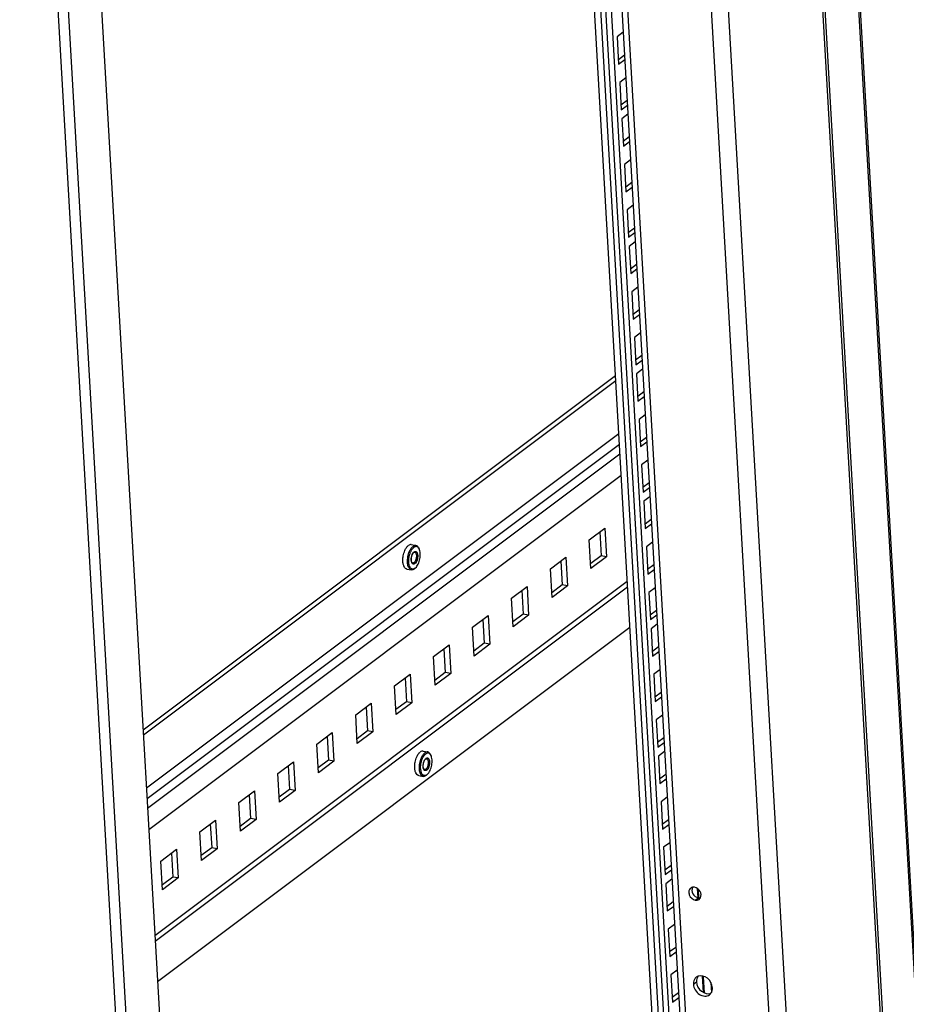
# Model space of a CAD drawing. Units: millimetres. Extents: x 0 to 420, y 0 to 297.
# Drawn here: x 341 to 351, y 208 to 219 of the extents above; entities that cross this region are included whole.
import ezdxf

# ---------------------------------------------------------------- set-up
doc = ezdxf.new("R2010")
doc.units = ezdxf.units.MM
doc.header["$LTSCALE"] = 23.1
doc.layers.get('0').update_dxf_attribs({"linetype": 'CONTINUOUS'})
for name, color, linetype in [('02___PRT_ALL_AXES', 7, 'CONTINUOUS'), ('ALL_FEATURES', 7, 'CONTINUOUS'), ('AXIS', 7, 'CONTINUOUS')]:
    doc.layers.add(name, color=color, linetype=linetype)

msp = doc.modelspace()

# ---------------------------------------------------------------- linework, layer by layer
at = {"color": 9, "linetype": 'CONTINUOUS'}
for p, q in [((353.035497, 167.765217), (349.310379, 232.659518)), ((352.042672, 167.020083), (348.317553, 231.914385)), ((346.940071, 231.370171), (349.769862, 182.073115)), ((350.883176, 167.947757), (347.248561, 231.265423)), ((351.809432, 167.778812), (348.174817, 231.096478)), ((349.884071, 229.501892), (351.442186, 202.358383)), ((341.356728, 226.734317), (345.077502, 161.915695)), ((341.246107, 226.678725), (344.962537, 161.93578)), ((347.829991, 214.704478), (342.63874, 210.808352)), ((347.83668, 214.587966), (342.645428, 210.69184)), ((347.842816, 214.481072), (342.651564, 210.584946)), ((347.856192, 214.248047), (342.66494, 210.351921)), ((347.923164, 213.081337), (342.731913, 209.185211))]:
    msp.add_line(p, q, dxfattribs=at)
at = {"color": 3, "linetype": 'CONTINUOUS'}
for p, q in [((349.328602, 232.688133), (353.008433, 168.583238)), ((349.700629, 182.116599), (346.872627, 231.382472)), ((347.179327, 231.308907), (350.813942, 167.99124)), ((351.461257, 202.372696), (349.903142, 229.516205)), ((341.709352, 226.998968), (345.430126, 162.180345)), ((347.825378, 218.822955), (347.893137, 218.873809)), ((347.854113, 218.322373), (347.921872, 218.373228)), ((347.8771, 217.921908), (347.94486, 217.972762)), ((347.905835, 217.421326), (347.973595, 217.472181)), ((347.93457, 216.920744), (348.00233, 216.971599)), ((347.957558, 216.520279), (348.025317, 216.571134)), ((347.986293, 216.019697), (348.054052, 216.070552)), ((348.015028, 215.519116), (348.082787, 215.56997)), ((347.796505, 215.287833), (342.605254, 211.391707)), ((348.038015, 215.11865), (348.105775, 215.169505)), ((348.06675, 214.618069), (348.13451, 214.668923)), ((348.095485, 214.117487), (348.163245, 214.168342)), ((348.118473, 213.717022), (348.186232, 213.767876)), ((347.505992, 213.541185), (347.677169, 213.669656)), ((347.677169, 213.669656), (347.695269, 213.354329)), ((347.524092, 213.225858), (347.505992, 213.541185)), ((347.07805, 213.220007), (347.249226, 213.348478)), ((347.249226, 213.348478), (347.267327, 213.033151)), ((347.695269, 213.354329), (347.524092, 213.225858)), ((347.09615, 212.90468), (347.07805, 213.220007)), ((348.147208, 213.21644), (348.214967, 213.267295)), ((342.735267, 209.126771), (347.926519, 213.022897)), ((346.650107, 212.898829), (346.821284, 213.0273)), ((346.821284, 213.0273), (346.839385, 212.711973)), ((347.267327, 213.033151), (347.09615, 212.90468)), ((346.668208, 212.583502), (346.650107, 212.898829)), ((348.175943, 212.715858), (348.243702, 212.766713)), ((346.222165, 212.57765), (346.393342, 212.706122)), ((346.393342, 212.706122), (346.411443, 212.390795)), ((346.839385, 212.711973), (346.668208, 212.583502)), ((347.952171, 212.57602), (342.760919, 208.679895)), ((346.240266, 212.262323), (346.222165, 212.57765)), ((345.794223, 212.256472), (345.9654, 212.384943)), ((345.9654, 212.384943), (345.9835, 212.069616)), ((346.411443, 212.390795), (346.240266, 212.262323)), ((348.19893, 212.315393), (348.26669, 212.366248)), ((345.812324, 211.941145), (345.794223, 212.256472)), ((345.366281, 211.935294), (345.537458, 212.063765)), ((345.537458, 212.063765), (345.555558, 211.748438)), ((345.9835, 212.069616), (345.812324, 211.941145)), ((345.384381, 211.619967), (345.366281, 211.935294)), ((348.227665, 211.814812), (348.295425, 211.865666)), ((344.938338, 211.614116), (345.109515, 211.742587)), ((345.109515, 211.742587), (345.127616, 211.42726)), ((345.555558, 211.748438), (345.384381, 211.619967)), ((344.956439, 211.298789), (344.938338, 211.614116)), ((344.510396, 211.292938), (344.681573, 211.421409)), ((344.681573, 211.421409), (344.699674, 211.106082)), ((345.127616, 211.42726), (344.956439, 211.298789)), ((348.2564, 211.31423), (348.324159, 211.365085)), ((344.528497, 210.977611), (344.510396, 211.292938)), ((344.082454, 210.97176), (344.253631, 211.100231)), ((344.253631, 211.100231), (344.271732, 210.784904)), ((344.699674, 211.106082), (344.528497, 210.977611)), ((344.100555, 210.656432), (344.082454, 210.97176)), ((348.279388, 210.913765), (348.347147, 210.964619)), ((343.654512, 210.650581), (343.825689, 210.779053)), ((343.825689, 210.779053), (343.843789, 210.463726)), ((344.271732, 210.784904), (344.100555, 210.656432)), ((343.672612, 210.335254), (343.654512, 210.650581)), ((343.22657, 210.329403), (343.397746, 210.457874)), ((343.397746, 210.457874), (343.415847, 210.142547)), ((343.843789, 210.463726), (343.672612, 210.335254)), ((348.308123, 210.413183), (348.375882, 210.464038)), ((343.24467, 210.014076), (343.22657, 210.329403)), ((343.415847, 210.142547), (343.24467, 210.014076)), ((342.798627, 210.008225), (342.969804, 210.136696)), ((342.969804, 210.136696), (342.987905, 209.821369)), ((342.816728, 209.692898), (342.798627, 210.008225)), ((348.336857, 209.912601), (348.404617, 209.963456)), ((342.987905, 209.821369), (342.816728, 209.692898)), ((348.359845, 209.512136), (348.427605, 209.562991)), ((348.38858, 209.011554), (348.45634, 209.062409)), ((348.842422, 208.671761), (348.84865, 208.563263)), ((348.417315, 208.510973), (348.485074, 208.561827))]:
    msp.add_line(p, q, dxfattribs=at)
at = {"color": 7, "linetype": 'CONTINUOUS'}
for p, q in [((347.87901, 219.119923), (347.81125, 219.069068)), ((347.81125, 219.069068), (347.828446, 218.769508)), ((347.828446, 218.769508), (347.896205, 218.820362)), ((347.907744, 218.619341), (347.839985, 218.568487)), ((347.839985, 218.568487), (347.857181, 218.268926)), ((347.857181, 218.268926), (347.92494, 218.319781)), ((347.930732, 218.218876), (347.862973, 218.168021)), ((347.862973, 218.168021), (347.880168, 217.868461)), ((347.880168, 217.868461), (347.947928, 217.919315)), ((347.959467, 217.718294), (347.891708, 217.66744)), ((347.891708, 217.66744), (347.908903, 217.367879)), ((347.908903, 217.367879), (347.976663, 217.418734)), ((347.988202, 217.217713), (347.920442, 217.166858)), ((347.920442, 217.166858), (347.937638, 216.867297)), ((347.937638, 216.867297), (348.005398, 216.918152)), ((348.01119, 216.817248), (347.94343, 216.766393)), ((347.94343, 216.766393), (347.960626, 216.466832)), ((347.960626, 216.466832), (348.028385, 216.517687)), ((348.039925, 216.316666), (347.972165, 216.265811)), ((347.972165, 216.265811), (347.989361, 215.96625)), ((347.989361, 215.96625), (348.05712, 216.017105)), ((348.068659, 215.816084), (348.0009, 215.76523)), ((348.0009, 215.76523), (348.018096, 215.465669)), ((348.018096, 215.465669), (348.085855, 215.516524)), ((347.793437, 215.34128), (342.602186, 211.445154)), ((348.091647, 215.415619), (348.023888, 215.364764)), ((348.023888, 215.364764), (348.041083, 215.065204)), ((348.041083, 215.065204), (348.108843, 215.116058)), ((348.120382, 214.915037), (348.052623, 214.864183)), ((348.052623, 214.864183), (348.069818, 214.564622)), ((348.069818, 214.564622), (348.137578, 214.615477)), ((348.149117, 214.414456), (348.081357, 214.363601)), ((348.081357, 214.363601), (348.098553, 214.06404)), ((348.098553, 214.06404), (348.166313, 214.114895)), ((348.172105, 214.01399), (348.104345, 213.963136)), ((348.104345, 213.963136), (348.121541, 213.663575)), ((348.121541, 213.663575), (348.1893, 213.71443)), ((347.620478, 213.627109), (347.635511, 213.365229)), ((348.20084, 213.513409), (348.13308, 213.462554)), ((345.573667, 213.399488), (345.577659, 213.403688)), ((348.13308, 213.462554), (348.150276, 213.162993)), ((345.556268, 213.28641), (345.553966, 213.291887)), ((347.192536, 213.305931), (347.207569, 213.044051)), ((347.635511, 213.365229), (347.521024, 213.279305)), ((347.695269, 213.354329), (347.635511, 213.365229)), ((348.150276, 213.162993), (348.218035, 213.213848)), ((346.764594, 212.984753), (346.779626, 212.722872)), ((347.207569, 213.044051), (347.093082, 212.958127)), ((347.267327, 213.033151), (347.207569, 213.044051)), ((348.229574, 213.012827), (348.161815, 212.961972)), ((348.161815, 212.961972), (348.179011, 212.662412)), ((346.336652, 212.663574), (346.351684, 212.401694)), ((346.779626, 212.722872), (346.66514, 212.636948)), ((346.839385, 212.711973), (346.779626, 212.722872)), ((348.179011, 212.662412), (348.24677, 212.713266)), ((348.252562, 212.612362), (348.184803, 212.561507)), ((348.184803, 212.561507), (348.201998, 212.261946)), ((345.908709, 212.342396), (345.923742, 212.080516)), ((346.351684, 212.401694), (346.237198, 212.31577)), ((346.411443, 212.390795), (346.351684, 212.401694)), ((348.201998, 212.261946), (348.269758, 212.312801)), ((348.281297, 212.11178), (348.213538, 212.060925)), ((345.480767, 212.021218), (345.4958, 211.759338)), ((345.923742, 212.080516), (345.809256, 211.994592)), ((345.9835, 212.069616), (345.923742, 212.080516)), ((348.213538, 212.060925), (348.230733, 211.761365)), ((348.230733, 211.761365), (348.298493, 211.812219)), ((345.052825, 211.70004), (345.067858, 211.43816)), ((345.4958, 211.759338), (345.381313, 211.673414)), ((345.555558, 211.748438), (345.4958, 211.759338)), ((348.310032, 211.611198), (348.242272, 211.560344)), ((348.242272, 211.560344), (348.259468, 211.260783)), ((344.624883, 211.378862), (344.639915, 211.116982)), ((345.067858, 211.43816), (344.953371, 211.352236)), ((345.127616, 211.42726), (345.067858, 211.43816)), ((348.259468, 211.260783), (348.327228, 211.311638)), ((344.639915, 211.116982), (344.525429, 211.031058)), ((344.699674, 211.106082), (344.639915, 211.116982)), ((345.703991, 211.129134), (345.707984, 211.133333)), ((348.33302, 211.210733), (348.26526, 211.159878)), ((348.26526, 211.159878), (348.282456, 210.860318)), ((344.19694, 211.057684), (344.211973, 210.795803)), ((345.686593, 211.016056), (345.684291, 211.021532)), ((348.282456, 210.860318), (348.350215, 210.911172)), ((344.211973, 210.795803), (344.097487, 210.709879)), ((344.271732, 210.784904), (344.211973, 210.795803)), ((343.768998, 210.736505), (343.784031, 210.474625)), ((348.361755, 210.710151), (348.293995, 210.659297)), ((348.293995, 210.659297), (348.311191, 210.359736)), ((343.784031, 210.474625), (343.669544, 210.388701)), ((343.843789, 210.463726), (343.784031, 210.474625)), ((343.341056, 210.415327), (343.356089, 210.153447)), ((348.311191, 210.359736), (348.37895, 210.410591)), ((343.356089, 210.153447), (343.241602, 210.067523)), ((343.415847, 210.142547), (343.356089, 210.153447)), ((348.390489, 210.20957), (348.32273, 210.158715)), ((348.32273, 210.158715), (348.339925, 209.859154)), ((342.913114, 210.094149), (342.928146, 209.832269)), ((342.928146, 209.832269), (342.81366, 209.746345)), ((342.987905, 209.821369), (342.928146, 209.832269)), ((348.339925, 209.859154), (348.407685, 209.910009)), ((348.413477, 209.809104), (348.345718, 209.75825)), ((348.345718, 209.75825), (348.362913, 209.458689)), ((348.700649, 209.604585), (348.694878, 209.70512)), ((348.362913, 209.458689), (348.430673, 209.509544)), ((348.442212, 209.308523), (348.374453, 209.257668)), ((348.374453, 209.257668), (348.391648, 208.958107)), ((348.391648, 208.958107), (348.459408, 209.008962)), ((348.470947, 208.807941), (348.403187, 208.757086)), ((348.403187, 208.757086), (348.420383, 208.457526)), ((348.760485, 208.562204), (348.750063, 208.743761)), ((348.420383, 208.457526), (348.488142, 208.50838))]:
    msp.add_line(p, q, dxfattribs=at)
at = {"color": 2, "linetype": 'CONTINUOUS'}
for p, q in [((345.576755, 213.401141), (345.581045, 213.404886)), ((345.70708, 211.130786), (345.71137, 211.134531))]:
    msp.add_line(p, q, dxfattribs=at)
at = {"color": 7, "linetype": 'CONTINUOUS'}
for centre, radius, start, end in [((345.605755, 213.373695), 0.041097, 128.4016346, 133.1308578), ((345.602878, 213.377258), 0.036517, 126.8953275, 128.3359102), ((345.566442, 213.306396), 0.036535, 306.8955668, 308.3624589), ((345.73608, 211.103341), 0.041097, 128.4016346, 133.1308578), ((345.733203, 211.106904), 0.036517, 126.8953275, 128.3359102), ((345.696767, 211.036042), 0.036535, 306.8955668, 308.3624588)]:
    msp.add_arc(centre, radius, start, end, dxfattribs=at)
for points, knots in [([(345.553966, 213.291887), (345.551046, 213.300073), (345.548361, 213.319062), (345.55077, 213.3481), (345.5588, 213.376096), (345.568036, 213.392884), (345.573667, 213.399488)], [0, 0, 0, 0, 0.23080698, 0.500241435, 0.769544295, 1, 1, 1, 1]), ([(345.573692, 213.399464), (345.575683, 213.400811), (345.579786, 213.402904), (345.584458, 213.403198), (345.58653, 213.402821)], [0, 0, 0, 0, 0.532952617, 1, 1, 1, 1]), ([(345.58653, 213.402821), (345.589786, 213.402227), (345.596618, 213.397793), (345.602613, 213.386018), (345.60588, 213.370357), (345.606048, 213.351941), (345.603164, 213.332652), (345.597486, 213.314457), (345.589654, 213.299255), (345.582649, 213.29111), (345.578869, 213.288273)], [0, 0, 0, 0, 0.07716392, 0.175980927, 0.301487446, 0.447597682, 0.603013237, 0.754559001, 0.889814151, 1, 1, 1, 1]), ([(345.580955, 213.406462), (345.584838, 213.409377), (345.591871, 213.412672), (345.601296, 213.410619), (345.607259, 213.406311), (345.61215, 213.399649), (345.617543, 213.38724), (345.620637, 213.367612), (345.619394, 213.341984), (345.613469, 213.316244), (345.60377, 213.29407), (345.59437, 213.281906), (345.589117, 213.277749)], [0, 0, 0, 0, 0.087085636, 0.126067099, 0.167849584, 0.216146086, 0.272640827, 0.40913297, 0.567711576, 0.730866982, 0.879850816, 1, 1, 1, 1]), ([(345.564874, 213.28409), (345.562786, 213.28447), (345.558485, 213.286422), (345.555373, 213.28987), (345.553982, 213.291857)], [0, 0, 0, 0, 0.466708159, 1, 1, 1, 1]), ([(345.588376, 213.277178), (345.585645, 213.275129), (345.579943, 213.271918), (345.570061, 213.271798), (345.561604, 213.277327), (345.557899, 213.283106), (345.556268, 213.28641)], [0, 0, 0, 0, 0.261136522, 0.485123585, 0.718124543, 1, 1, 1, 1]), ([(345.578869, 213.288273), (345.576729, 213.286667), (345.572315, 213.28413), (345.567137, 213.283677), (345.564874, 213.28409)], [0, 0, 0, 0, 0.537683274, 1, 1, 1, 1]), ([(345.684291, 211.021532), (345.681371, 211.029718), (345.678686, 211.048707), (345.681094, 211.077746), (345.689125, 211.105741), (345.698361, 211.12253), (345.703991, 211.129134)], [0, 0, 0, 0, 0.23080698, 0.500241435, 0.769544295, 1, 1, 1, 1]), ([(345.704017, 211.129109), (345.706008, 211.130456), (345.71011, 211.132549), (345.714782, 211.132844), (345.716854, 211.132466)], [0, 0, 0, 0, 0.532952617, 1, 1, 1, 1]), ([(345.716854, 211.132466), (345.72011, 211.131872), (345.726942, 211.127439), (345.732938, 211.115663), (345.736205, 211.100002), (345.736373, 211.081586), (345.733489, 211.062298), (345.727811, 211.044102), (345.719979, 211.028901), (345.712974, 211.020755), (345.709194, 211.017918)], [0, 0, 0, 0, 0.07716392, 0.175980927, 0.301487446, 0.447597682, 0.603013237, 0.754559001, 0.889814151, 1, 1, 1, 1]), ([(345.71128, 211.136108), (345.715163, 211.139022), (345.722196, 211.142317), (345.731621, 211.140264), (345.737584, 211.135956), (345.742475, 211.129295), (345.747868, 211.116886), (345.750961, 211.097258), (345.749719, 211.071629), (345.743794, 211.04589), (345.734095, 211.023716), (345.724695, 211.011552), (345.719442, 211.007395)], [0, 0, 0, 0, 0.087085636, 0.126067099, 0.167849584, 0.216146086, 0.272640827, 0.40913297, 0.567711576, 0.730866982, 0.879850816, 1, 1, 1, 1]), ([(345.695198, 211.013735), (345.693111, 211.014116), (345.68881, 211.016067), (345.685698, 211.019516), (345.684307, 211.021502)], [0, 0, 0, 0, 0.466708159, 1, 1, 1, 1]), ([(345.718701, 211.006824), (345.71597, 211.004774), (345.710268, 211.001563), (345.700386, 211.001444), (345.691929, 211.006972), (345.688224, 211.012751), (345.686593, 211.016056)], [0, 0, 0, 0, 0.261136522, 0.485123585, 0.718124543, 1, 1, 1, 1]), ([(345.709194, 211.017918), (345.707054, 211.016312), (345.70264, 211.013775), (345.697462, 211.013323), (345.695198, 211.013735)], [0, 0, 0, 0, 0.537683274, 1, 1, 1, 1])]:
    msp.add_open_spline(points, degree=3, knots=knots, dxfattribs=at)
at = {"color": 2, "linetype": 'CONTINUOUS'}
for points, knots in [([(345.556346, 213.28906), (345.55569, 213.29099), (345.554869, 213.2934), (345.553888, 213.296297), (345.553474, 213.297497), (345.553155, 213.298475), (345.552883, 213.299159), (345.552734, 213.30003), (345.55254, 213.301195), (345.552296, 213.30265), (345.552003, 213.304397), (345.55171, 213.306144), (345.551419, 213.307891), (345.551172, 213.309344), (345.550983, 213.310515), (345.550762, 213.311656), (345.550716, 213.313287), (345.550618, 213.315875), (345.5505, 213.319116), (345.550393, 213.32236), (345.550292, 213.324619), (345.550275, 213.325929), (345.550408, 213.32731), (345.550523, 213.329012), (345.550737, 213.331748), (345.550937, 213.334481), (345.551157, 213.337216), (345.551313, 213.339947), (345.551962, 213.343383), (345.552699, 213.347506), (345.553457, 213.351625), (345.554056, 213.35507), (345.55487, 213.357685), (345.555624, 213.360325), (345.556397, 213.362955), (345.557159, 213.365594), (345.557649, 213.367229), (345.558009, 213.36857), (345.558486, 213.369792), (345.559374, 213.371875), (345.560615, 213.37488), (345.561864, 213.377877), (345.562865, 213.380269), (345.563482, 213.381784), (345.564079, 213.38276), (345.564657, 213.383778), (345.565386, 213.385036), (345.566259, 213.386552), (345.567132, 213.388066), (345.568005, 213.389581), (345.568733, 213.390842), (345.569314, 213.391853), (345.569752, 213.392607), (345.570268, 213.393181), (345.570928, 213.394009), (345.571763, 213.395022), (345.573759, 213.397472), (345.575424, 213.399509), (345.576755, 213.401141)], [0, 0, 0, 0, 0.0625, 0.078125, 0.09375, 0.1015625, 0.109375, 0.1171875, 0.125, 0.140625, 0.15625, 0.171875, 0.1875, 0.203125, 0.2109375, 0.21875, 0.234375, 0.25, 0.28125, 0.3125, 0.328125, 0.3359375, 0.34375, 0.359375, 0.375, 0.40625, 0.421875, 0.4375, 0.46875, 0.5, 0.53125, 0.5625, 0.578125, 0.59375, 0.625, 0.640625, 0.65625, 0.6640625, 0.671875, 0.6875, 0.71875, 0.75, 0.765625, 0.78125, 0.7890625, 0.796875, 0.8125, 0.828125, 0.84375, 0.859375, 0.875, 0.8828125, 0.890625, 0.8984375, 0.90625, 0.921875, 0.9375, 1, 1, 1, 1]), ([(345.581045, 213.404886), (345.581605, 213.405201), (345.582725, 213.405833), (345.584125, 213.406623), (345.585244, 213.407254), (345.586084, 213.407729), (345.586784, 213.40812), (345.587274, 213.408402), (345.587554, 213.408551), (345.587765, 213.408698), (345.58797, 213.408708), (345.588245, 213.408769), (345.588726, 213.408854), (345.589689, 213.40904), (345.591064, 213.409296), (345.59244, 213.409558), (345.593402, 213.409735), (345.593884, 213.409831), (345.594157, 213.409874), (345.594368, 213.409942), (345.594558, 213.40987), (345.594819, 213.409823), (345.595273, 213.409719), (345.596182, 213.409526), (345.59748, 213.409242), (345.598779, 213.408964), (345.599686, 213.408762), (345.600142, 213.40867), (345.6004, 213.408604), (345.6006, 213.408591), (345.600773, 213.408437), (345.601013, 213.408281), (345.601429, 213.407984), (345.602264, 213.407407), (345.603455, 213.406576), (345.604644, 213.405741), (345.605482, 213.40517), (345.605952, 213.404821), (345.60633, 213.404625), (345.606608, 213.404176), (345.607014, 213.403666), (345.607708, 213.402732), (345.608708, 213.401422), (345.609702, 213.400096), (345.610405, 213.399183), (345.610797, 213.39864), (345.611119, 213.398293), (345.611332, 213.397715), (345.611655, 213.397024), (345.612201, 213.395778), (345.612992, 213.394019), (345.613776, 213.392246), (345.614332, 213.391018), (345.614639, 213.390298), (345.614901, 213.38981), (345.61504, 213.389125), (345.615267, 213.388279), (345.615645, 213.386768), (345.616197, 213.384627), (345.61674, 213.382475), (345.61713, 213.38098), (345.61734, 213.380109), (345.617532, 213.379503), (345.617591, 213.378718), (345.617716, 213.377733), (345.617913, 213.375982), (345.618207, 213.373495), (345.618492, 213.371001), (345.618701, 213.369261), (345.618807, 213.368258), (345.618925, 213.367529), (345.618898, 213.366715), (345.618912, 213.365659), (345.618913, 213.363797), (345.618928, 213.361146), (345.618934, 213.35849), (345.618948, 213.356635), (345.618943, 213.35557), (345.618975, 213.354785), (345.618867, 213.353946), (345.618772, 213.352847), (345.618584, 213.350915), (345.618323, 213.34816), (345.61807, 213.345403), (345.617842, 213.343198), (345.617742, 213.341543), (345.617371, 213.339891), (345.616971, 213.337687), (345.616439, 213.334932), (345.615915, 213.332179), (345.615554, 213.330249), (345.615335, 213.329149), (345.615206, 213.328316), (345.614944, 213.327515), (345.61464, 213.326436), (345.614088, 213.324552), (345.61331, 213.321857), (345.612525, 213.319168), (345.611983, 213.317277), (345.611663, 213.316209), (345.611451, 213.315373), (345.611134, 213.31467), (345.610748, 213.313687), (345.610056, 213.311989), (345.609077, 213.309549), (345.608092, 213.307119), (345.607408, 213.305408), (345.607009, 213.304445), (345.606734, 213.303681), (345.606368, 213.303075), (345.605911, 213.302211), (345.605097, 213.300725), (345.603942, 213.298587), (345.602783, 213.296461), (345.601976, 213.29496), (345.601508, 213.29412), (345.601175, 213.293439), (345.600775, 213.292956), (345.600264, 213.292243), (345.599359, 213.291027), (345.598073, 213.289272), (345.596783, 213.28753), (345.595884, 213.286296), (345.595365, 213.285612), (345.59499, 213.28504), (345.59456, 213.284692), (345.594006, 213.28415), (345.593027, 213.283238), (345.591634, 213.281915), (345.589959, 213.280336), (345.588843, 213.279282), (345.588285, 213.278755)], [0, 0, 0, 0, 0.015625, 0.03125, 0.0390625, 0.046875, 0.0546875, 0.05859375, 0.060546875, 0.0625, 0.064453125, 0.06640625, 0.0703125, 0.078125, 0.09375, 0.109375, 0.1171875, 0.12109375, 0.123046875, 0.125, 0.126953125, 0.12890625, 0.1328125, 0.140625, 0.15625, 0.171875, 0.1796875, 0.18359375, 0.185546875, 0.1875, 0.189453125, 0.19140625, 0.1953125, 0.203125, 0.21875, 0.234375, 0.2421875, 0.24609375, 0.25, 0.25390625, 0.2578125, 0.265625, 0.28125, 0.296875, 0.3046875, 0.30859375, 0.3125, 0.31640625, 0.3203125, 0.328125, 0.34375, 0.359375, 0.3671875, 0.37109375, 0.375, 0.37890625, 0.3828125, 0.390625, 0.40625, 0.421875, 0.4296875, 0.43359375, 0.4375, 0.44140625, 0.4453125, 0.453125, 0.46875, 0.484375, 0.4921875, 0.49609375, 0.5, 0.50390625, 0.5078125, 0.515625, 0.53125, 0.546875, 0.5546875, 0.55859375, 0.5625, 0.56640625, 0.5703125, 0.578125, 0.59375, 0.609375, 0.6171875, 0.625, 0.6328125, 0.640625, 0.65625, 0.671875, 0.6796875, 0.68359375, 0.6875, 0.69140625, 0.6953125, 0.703125, 0.71875, 0.734375, 0.7421875, 0.74609375, 0.75, 0.75390625, 0.7578125, 0.765625, 0.78125, 0.796875, 0.8046875, 0.80859375, 0.8125, 0.81640625, 0.8203125, 0.828125, 0.84375, 0.859375, 0.8671875, 0.87109375, 0.875, 0.87890625, 0.8828125, 0.890625, 0.90625, 0.921875, 0.9296875, 0.93359375, 0.9375, 0.94140625, 0.9453125, 0.953125, 0.96875, 0.984375, 1, 1, 1, 1]), ([(345.588285, 213.278755), (345.587521, 213.278311), (345.586373, 213.277645), (345.584843, 213.276755), (345.583887, 213.276203), (345.583122, 213.275754), (345.582644, 213.275489), (345.582261, 213.275241), (345.581882, 213.275124), (345.581222, 213.274982), (345.580278, 213.274747), (345.579145, 213.274479), (345.578012, 213.274204), (345.57707, 213.273987), (345.576407, 213.273812), (345.576033, 213.273748), (345.575675, 213.273819), (345.575223, 213.273861), (345.574142, 213.274), (345.572878, 213.274147), (345.571617, 213.274307), (345.570984, 213.274377), (345.570626, 213.274432), (345.570348, 213.274429), (345.570106, 213.274598), (345.569772, 213.274763), (345.569191, 213.275081), (345.568027, 213.275694), (345.566865, 213.276321), (345.565866, 213.276845), (345.565454, 213.277079), (345.565114, 213.277231), (345.564813, 213.27751), (345.564304, 213.278059), (345.563567, 213.278811), (345.562687, 213.279729), (345.561805, 213.280639), (345.561074, 213.281409), (345.560555, 213.281926), (345.56027, 213.282256), (345.560029, 213.282712), (345.559713, 213.283238), (345.559216, 213.284105), (345.558591, 213.28518), (345.557593, 213.286906), (345.556845, 213.288198), (345.556346, 213.28906)], [0, 0, 0, 0, 0.0625, 0.09375, 0.125, 0.140625, 0.15625, 0.1640625, 0.171875, 0.1875, 0.21875, 0.25, 0.28125, 0.3125, 0.328125, 0.3359375, 0.34375, 0.359375, 0.375, 0.4375, 0.46875, 0.484375, 0.4921875, 0.5, 0.5078125, 0.515625, 0.53125, 0.5625, 0.625, 0.640625, 0.65625, 0.6640625, 0.671875, 0.6875, 0.71875, 0.75, 0.78125, 0.8125, 0.828125, 0.8359375, 0.84375, 0.859375, 0.875, 0.90625, 0.9375, 1, 1, 1, 1]), ([(345.68667, 211.018706), (345.686015, 211.020635), (345.685194, 211.023045), (345.684213, 211.025943), (345.683799, 211.027142), (345.683479, 211.02812), (345.683207, 211.028804), (345.683059, 211.029675), (345.682865, 211.03084), (345.682621, 211.032296), (345.682328, 211.034043), (345.682035, 211.035789), (345.681744, 211.037537), (345.681497, 211.03899), (345.681308, 211.04016), (345.681087, 211.041302), (345.681041, 211.042933), (345.680943, 211.04552), (345.680825, 211.048761), (345.680718, 211.052005), (345.680617, 211.054265), (345.6806, 211.055575), (345.680733, 211.056955), (345.680848, 211.058657), (345.681062, 211.061394), (345.681261, 211.064126), (345.681482, 211.066861), (345.681638, 211.069592), (345.682286, 211.073029), (345.683024, 211.077152), (345.683781, 211.081271), (345.684381, 211.084716), (345.685194, 211.08733), (345.685949, 211.08997), (345.686722, 211.0926), (345.687483, 211.09524), (345.687974, 211.096875), (345.688334, 211.098215), (345.688811, 211.099437), (345.689699, 211.101521), (345.690939, 211.104525), (345.692189, 211.107523), (345.69319, 211.109915), (345.693807, 211.111429), (345.694403, 211.112406), (345.694982, 211.113424), (345.695711, 211.114682), (345.696584, 211.116197), (345.697457, 211.117711), (345.69833, 211.119226), (345.699057, 211.120488), (345.699639, 211.121498), (345.700077, 211.122253), (345.700592, 211.122826), (345.701253, 211.123654), (345.702088, 211.124668), (345.704083, 211.127118), (345.705749, 211.129155), (345.70708, 211.130786)], [0, 0, 0, 0, 0.0625, 0.078125, 0.09375, 0.1015625, 0.109375, 0.1171875, 0.125, 0.140625, 0.15625, 0.171875, 0.1875, 0.203125, 0.2109375, 0.21875, 0.234375, 0.25, 0.28125, 0.3125, 0.328125, 0.3359375, 0.34375, 0.359375, 0.375, 0.40625, 0.421875, 0.4375, 0.46875, 0.5, 0.53125, 0.5625, 0.578125, 0.59375, 0.625, 0.640625, 0.65625, 0.6640625, 0.671875, 0.6875, 0.71875, 0.75, 0.765625, 0.78125, 0.7890625, 0.796875, 0.8125, 0.828125, 0.84375, 0.859375, 0.875, 0.8828125, 0.890625, 0.8984375, 0.90625, 0.921875, 0.9375, 1, 1, 1, 1]), ([(345.71137, 211.134531), (345.71193, 211.134847), (345.71305, 211.135478), (345.714449, 211.136268), (345.715569, 211.136899), (345.716409, 211.137374), (345.717109, 211.137766), (345.717599, 211.138048), (345.717878, 211.138196), (345.71809, 211.138344), (345.718295, 211.138354), (345.71857, 211.138415), (345.719051, 211.1385), (345.720014, 211.138685), (345.721389, 211.138941), (345.722764, 211.139203), (345.723726, 211.13938), (345.724209, 211.139477), (345.724482, 211.139519), (345.724693, 211.139587), (345.724883, 211.139516), (345.725144, 211.139469), (345.725598, 211.139364), (345.726507, 211.139172), (345.727805, 211.138887), (345.729103, 211.138609), (345.730011, 211.138408), (345.730467, 211.138315), (345.730725, 211.138249), (345.730925, 211.138237), (345.731098, 211.138082), (345.731338, 211.137926), (345.731754, 211.13763), (345.732588, 211.137053), (345.73378, 211.136222), (345.734969, 211.135386), (345.735807, 211.134816), (345.736277, 211.134466), (345.736655, 211.13427), (345.736933, 211.133822), (345.737339, 211.133312), (345.738033, 211.132378), (345.739033, 211.131067), (345.740027, 211.129742), (345.74073, 211.128829), (345.741121, 211.128286), (345.741443, 211.127939), (345.741657, 211.12736), (345.741979, 211.12667), (345.742526, 211.125423), (345.743317, 211.123664), (345.744101, 211.121892), (345.744657, 211.120664), (345.744964, 211.119944), (345.745226, 211.119455), (345.745364, 211.11877), (345.745592, 211.117925), (345.74597, 211.116414), (345.746522, 211.114273), (345.747065, 211.11212), (345.747455, 211.110626), (345.747664, 211.109755), (345.747857, 211.109148), (345.747916, 211.108363), (345.748041, 211.107379), (345.748238, 211.105627), (345.748532, 211.103141), (345.748817, 211.100646), (345.749026, 211.098906), (345.749132, 211.097904), (345.74925, 211.097174), (345.749222, 211.09636), (345.749237, 211.095304), (345.749238, 211.093443), (345.749253, 211.090791), (345.749259, 211.088136), (345.749273, 211.08628), (345.749267, 211.085215), (345.7493, 211.08443), (345.749192, 211.083592), (345.749097, 211.082493), (345.748909, 211.080561), (345.748648, 211.077805), (345.748395, 211.075048), (345.748167, 211.072843), (345.748067, 211.071188), (345.747696, 211.069536), (345.747296, 211.067332), (345.746764, 211.064578), (345.74624, 211.061824), (345.745879, 211.059895), (345.74566, 211.058795), (345.745531, 211.057962), (345.745269, 211.057161), (345.744965, 211.056081), (345.744412, 211.054197), (345.743635, 211.051503), (345.74285, 211.048813), (345.742308, 211.046922), (345.741988, 211.045854), (345.741775, 211.045018), (345.741459, 211.044316), (345.741073, 211.043333), (345.740381, 211.041634), (345.739402, 211.039195), (345.738417, 211.036765), (345.737733, 211.035053), (345.737334, 211.03409), (345.737059, 211.033327), (345.736692, 211.03272), (345.736236, 211.031856), (345.735422, 211.03037), (345.734267, 211.028233), (345.733108, 211.026106), (345.732301, 211.024605), (345.731833, 211.023766), (345.7315, 211.023084), (345.731099, 211.022601), (345.730589, 211.021888), (345.729684, 211.020673), (345.728398, 211.018918), (345.727108, 211.017176), (345.726209, 211.015942), (345.72569, 211.015258), (345.725315, 211.014686), (345.724885, 211.014338), (345.724331, 211.013796), (345.723352, 211.012883), (345.721958, 211.01156), (345.720284, 211.009981), (345.719168, 211.008927), (345.71861, 211.0084)], [0, 0, 0, 0, 0.015625, 0.03125, 0.0390625, 0.046875, 0.0546875, 0.05859375, 0.060546875, 0.0625, 0.064453125, 0.06640625, 0.0703125, 0.078125, 0.09375, 0.109375, 0.1171875, 0.12109375, 0.123046875, 0.125, 0.126953125, 0.12890625, 0.1328125, 0.140625, 0.15625, 0.171875, 0.1796875, 0.18359375, 0.185546875, 0.1875, 0.189453125, 0.19140625, 0.1953125, 0.203125, 0.21875, 0.234375, 0.2421875, 0.24609375, 0.25, 0.25390625, 0.2578125, 0.265625, 0.28125, 0.296875, 0.3046875, 0.30859375, 0.3125, 0.31640625, 0.3203125, 0.328125, 0.34375, 0.359375, 0.3671875, 0.37109375, 0.375, 0.37890625, 0.3828125, 0.390625, 0.40625, 0.421875, 0.4296875, 0.43359375, 0.4375, 0.44140625, 0.4453125, 0.453125, 0.46875, 0.484375, 0.4921875, 0.49609375, 0.5, 0.50390625, 0.5078125, 0.515625, 0.53125, 0.546875, 0.5546875, 0.55859375, 0.5625, 0.56640625, 0.5703125, 0.578125, 0.59375, 0.609375, 0.6171875, 0.625, 0.6328125, 0.640625, 0.65625, 0.671875, 0.6796875, 0.68359375, 0.6875, 0.69140625, 0.6953125, 0.703125, 0.71875, 0.734375, 0.7421875, 0.74609375, 0.75, 0.75390625, 0.7578125, 0.765625, 0.78125, 0.796875, 0.8046875, 0.80859375, 0.8125, 0.81640625, 0.8203125, 0.828125, 0.84375, 0.859375, 0.8671875, 0.87109375, 0.875, 0.87890625, 0.8828125, 0.890625, 0.90625, 0.921875, 0.9296875, 0.93359375, 0.9375, 0.94140625, 0.9453125, 0.953125, 0.96875, 0.984375, 1, 1, 1, 1]), ([(345.71861, 211.0084), (345.717845, 211.007956), (345.716698, 211.00729), (345.715168, 211.006401), (345.714212, 211.005848), (345.713447, 211.005399), (345.712969, 211.005134), (345.712586, 211.004886), (345.712207, 211.00477), (345.711547, 211.004628), (345.710603, 211.004392), (345.70947, 211.004124), (345.708337, 211.003849), (345.707395, 211.003632), (345.706732, 211.003458), (345.706358, 211.003393), (345.706, 211.003464), (345.705548, 211.003506), (345.704467, 211.003645), (345.703203, 211.003792), (345.701942, 211.003952), (345.701309, 211.004022), (345.700951, 211.004078), (345.700673, 211.004075), (345.700431, 211.004244), (345.700096, 211.004409), (345.699516, 211.004726), (345.698351, 211.00534), (345.69719, 211.005966), (345.696191, 211.006491), (345.695779, 211.006724), (345.695439, 211.006876), (345.695138, 211.007156), (345.694628, 211.007704), (345.693892, 211.008457), (345.693012, 211.009374), (345.69213, 211.010284), (345.691399, 211.011054), (345.69088, 211.011572), (345.690595, 211.011901), (345.690354, 211.012357), (345.690038, 211.012884), (345.68954, 211.013751), (345.688916, 211.014826), (345.687918, 211.016551), (345.687169, 211.017844), (345.68667, 211.018706)], [0, 0, 0, 0, 0.0625, 0.09375, 0.125, 0.140625, 0.15625, 0.1640625, 0.171875, 0.1875, 0.21875, 0.25, 0.28125, 0.3125, 0.328125, 0.3359375, 0.34375, 0.359375, 0.375, 0.4375, 0.46875, 0.484375, 0.4921875, 0.5, 0.5078125, 0.515625, 0.53125, 0.5625, 0.625, 0.640625, 0.65625, 0.6640625, 0.671875, 0.6875, 0.71875, 0.75, 0.78125, 0.8125, 0.828125, 0.8359375, 0.84375, 0.859375, 0.875, 0.90625, 0.9375, 1, 1, 1, 1])]:
    msp.add_open_spline(points, degree=3, knots=knots, dxfattribs=at)
at = {"layer": '02___PRT_ALL_AXES', "color": 7, "linetype": 'CONTINUOUS'}
for p, q in [((345.549347, 213.486716), (345.600142, 213.477451)), ((345.630418, 213.450221), (345.635226, 213.440477)), ((345.500467, 213.218724), (345.551261, 213.209459)), ((345.582851, 213.218901), (345.589202, 213.224247)), ((345.589202, 213.224247), (345.59714, 213.231666)), ((345.591272, 213.226726), (345.59714, 213.231666)), ((345.679672, 211.216362), (345.730467, 211.207097)), ((345.760743, 211.179866), (345.765551, 211.170123)), ((345.630791, 210.948369), (345.681586, 210.939104)), ((345.713176, 210.948546), (345.719526, 210.953892)), ((345.719526, 210.953892), (345.727465, 210.961311)), ((345.721597, 210.956371), (345.727465, 210.961311))]:
    msp.add_line(p, q, dxfattribs=at)
for points, knots in [([(345.458392, 213.342947), (345.459134, 213.350008), (345.463102, 213.377559), (345.470975, 213.404626), (345.479351, 213.423594)], [0, 0, 0, 0, 0.25508194, 1, 1, 1, 1]), ([(345.47938, 213.423659), (345.484297, 213.434785), (345.494855, 213.454371), (345.509775, 213.471284), (345.517757, 213.477274)], [0, 0, 0, 0, 0.54932637, 1, 1, 1, 1]), ([(345.508087, 213.292709), (345.506898, 213.313413), (345.510084, 213.355187), (345.521786, 213.395413), (345.530174, 213.414394)], [0, 0, 0, 0, 0.499834499, 1, 1, 1, 1]), ([(345.549347, 213.486716), (345.544238, 213.487648), (345.532551, 213.486626), (345.522588, 213.4809), (345.517757, 213.477274)], [0, 0, 0, 0, 0.462335547, 1, 1, 1, 1]), ([(345.591272, 213.226726), (345.585359, 213.222288), (345.57527, 213.21712), (345.561088, 213.217598), (345.551566, 213.221508), (345.543165, 213.228667), (345.533013, 213.242959), (345.524562, 213.267709), (345.520824, 213.302554), (345.523226, 213.341321), (345.531564, 213.380122), (345.541045, 213.404853), (345.546793, 213.416264)], [0, 0, 0, 0, 0.089339268, 0.12860123, 0.168174686, 0.211309109, 0.260239666, 0.378429359, 0.521993951, 0.681880726, 0.845611824, 1, 1, 1, 1]), ([(345.530174, 213.414394), (345.535091, 213.42552), (345.54565, 213.445107), (345.56057, 213.462019), (345.568552, 213.468009)], [0, 0, 0, 0, 0.54932637, 1, 1, 1, 1]), ([(345.546793, 213.416264), (345.551009, 213.424634), (345.559889, 213.439459), (345.571797, 213.452215), (345.578059, 213.456915)], [0, 0, 0, 0, 0.54485062, 1, 1, 1, 1]), ([(345.600142, 213.477451), (345.595033, 213.478383), (345.583345, 213.477361), (345.573382, 213.471635), (345.568552, 213.468009)], [0, 0, 0, 0, 0.462335547, 1, 1, 1, 1]), ([(345.629692, 213.449829), (345.626682, 213.454052), (345.619898, 213.461368), (345.606107, 213.467034), (345.591159, 213.465234), (345.582344, 213.460131), (345.578059, 213.456915)], [0, 0, 0, 0, 0.263117165, 0.493824464, 0.728129895, 1, 1, 1, 1]), ([(345.59714, 213.231666), (345.602779, 213.236935), (345.613386, 213.25005), (345.631199, 213.282642), (345.645476, 213.330729), (345.649096, 213.380759), (345.643935, 213.417541), (345.638641, 213.433556), (345.635226, 213.440477)], [0, 0, 0, 0, 0.104229076, 0.225566725, 0.500000594, 0.774434411, 0.895771956, 1, 1, 1, 1]), ([(345.630418, 213.450221), (345.627025, 213.457097), (345.619254, 213.469116), (345.606327, 213.476323), (345.600142, 213.477451)], [0, 0, 0, 0, 0.549443298, 1, 1, 1, 1]), ([(345.635226, 213.440477), (345.634808, 213.441324), (345.633147, 213.444545), (345.631247, 213.447647), (345.629692, 213.449829)], [0, 0, 0, 0, 0.260500348, 1, 1, 1, 1]), ([(345.45841, 213.289232), (345.457904, 213.293466), (345.456363, 213.311333), (345.456964, 213.329359), (345.458392, 213.342947)], [0, 0, 0, 0, 0.23783607, 1, 1, 1, 1]), ([(345.469926, 213.246495), (345.468473, 213.249491), (345.462779, 213.263171), (345.459771, 213.27785), (345.45841, 213.289232)], [0, 0, 0, 0, 0.225084193, 1, 1, 1, 1]), ([(345.551261, 213.209459), (345.548338, 213.209992), (345.542446, 213.212004), (345.532922, 213.218621), (345.52357, 213.230443), (345.512339, 213.25532), (345.508973, 213.277273), (345.508087, 213.292709)], [0, 0, 0, 0, 0.08932768, 0.184125419, 0.345106183, 0.535193916, 1, 1, 1, 1]), ([(345.500467, 213.218724), (345.497407, 213.219282), (345.491228, 213.221441), (345.479591, 213.229857), (345.473323, 213.239489), (345.469926, 213.246495)], [0, 0, 0, 0, 0.218813936, 0.452208076, 1, 1, 1, 1]), ([(345.582851, 213.218901), (345.578021, 213.215276), (345.568058, 213.209549), (345.556371, 213.208527), (345.551261, 213.209459)], [0, 0, 0, 0, 0.537664453, 1, 1, 1, 1]), ([(345.588717, 211.072592), (345.589459, 211.079654), (345.593427, 211.107205), (345.6013, 211.134272), (345.609676, 211.153239)], [0, 0, 0, 0, 0.25508194, 1, 1, 1, 1]), ([(345.609704, 211.153304), (345.614621, 211.16443), (345.62518, 211.184017), (345.6401, 211.200929), (345.648082, 211.20692)], [0, 0, 0, 0, 0.54932637, 1, 1, 1, 1]), ([(345.638412, 211.022354), (345.637223, 211.043058), (345.640409, 211.084832), (345.652111, 211.125058), (345.660499, 211.144039)], [0, 0, 0, 0, 0.499834499, 1, 1, 1, 1]), ([(345.679672, 211.216362), (345.674563, 211.217293), (345.662876, 211.216271), (345.652913, 211.210545), (345.648082, 211.20692)], [0, 0, 0, 0, 0.462335547, 1, 1, 1, 1]), ([(345.721597, 210.956371), (345.715684, 210.951933), (345.705595, 210.946765), (345.691413, 210.947244), (345.681891, 210.951153), (345.67349, 210.958313), (345.663338, 210.972605), (345.654887, 210.997354), (345.651148, 211.032199), (345.653551, 211.070967), (345.661889, 211.109767), (345.67137, 211.134499), (345.677118, 211.14591)], [0, 0, 0, 0, 0.089339268, 0.12860123, 0.168174686, 0.211309109, 0.260239666, 0.378429359, 0.521993951, 0.681880726, 0.845611824, 1, 1, 1, 1]), ([(345.660499, 211.144039), (345.665416, 211.155165), (345.675975, 211.174752), (345.690895, 211.191664), (345.698877, 211.197655)], [0, 0, 0, 0, 0.54932637, 1, 1, 1, 1]), ([(345.677118, 211.14591), (345.681334, 211.15428), (345.690214, 211.169104), (345.702122, 211.181861), (345.708383, 211.18656)], [0, 0, 0, 0, 0.54485062, 1, 1, 1, 1]), ([(345.730467, 211.207097), (345.725357, 211.208029), (345.71367, 211.207006), (345.703707, 211.20128), (345.698877, 211.197655)], [0, 0, 0, 0, 0.462335547, 1, 1, 1, 1]), ([(345.760016, 211.179475), (345.757007, 211.183698), (345.750223, 211.191013), (345.736432, 211.19668), (345.721484, 211.194879), (345.712669, 211.189776), (345.708383, 211.18656)], [0, 0, 0, 0, 0.263117165, 0.493824464, 0.728129895, 1, 1, 1, 1]), ([(345.727465, 210.961311), (345.733104, 210.966581), (345.74371, 210.979696), (345.761524, 211.012287), (345.775801, 211.060374), (345.77942, 211.110405), (345.77426, 211.147187), (345.768966, 211.163202), (345.765551, 211.170123)], [0, 0, 0, 0, 0.104229076, 0.225566725, 0.500000594, 0.774434411, 0.895771956, 1, 1, 1, 1]), ([(345.760743, 211.179866), (345.75735, 211.186742), (345.749579, 211.198761), (345.736652, 211.205969), (345.730467, 211.207097)], [0, 0, 0, 0, 0.549443298, 1, 1, 1, 1]), ([(345.765551, 211.170123), (345.765133, 211.170969), (345.763472, 211.174191), (345.761572, 211.177292), (345.760016, 211.179475)], [0, 0, 0, 0, 0.260500348, 1, 1, 1, 1]), ([(345.588735, 211.018878), (345.588228, 211.023111), (345.586688, 211.040979), (345.587289, 211.059004), (345.588717, 211.072592)], [0, 0, 0, 0, 0.23783607, 1, 1, 1, 1]), ([(345.60025, 210.976141), (345.598798, 210.979137), (345.593104, 210.992817), (345.590096, 211.007495), (345.588735, 211.018878)], [0, 0, 0, 0, 0.225084193, 1, 1, 1, 1]), ([(345.681586, 210.939104), (345.678663, 210.939638), (345.672771, 210.941649), (345.663247, 210.948266), (345.653895, 210.960088), (345.642663, 210.984965), (345.639298, 211.006918), (345.638412, 211.022354)], [0, 0, 0, 0, 0.08932768, 0.184125419, 0.345106183, 0.535193916, 1, 1, 1, 1]), ([(345.630791, 210.948369), (345.627731, 210.948927), (345.621553, 210.951087), (345.609915, 210.959503), (345.603648, 210.969134), (345.60025, 210.976141)], [0, 0, 0, 0, 0.218813936, 0.452208076, 1, 1, 1, 1]), ([(345.713176, 210.948546), (345.708346, 210.944921), (345.698383, 210.939195), (345.686695, 210.938173), (345.681586, 210.939104)], [0, 0, 0, 0, 0.537664453, 1, 1, 1, 1])]:
    msp.add_open_spline(points, degree=3, knots=knots, dxfattribs=at)
for points in [[(345.479351, 213.423594), (345.479361, 213.423616), (345.47937, 213.423637), (345.47938, 213.423659)], [(345.609676, 211.153239), (345.609685, 211.153261), (345.609695, 211.153282), (345.609704, 211.153304)]]:
    msp.add_open_spline(points, degree=3, dxfattribs=at)
at = {"layer": 'ALL_FEATURES', "color": 3, "linetype": 'CONTINUOUS'}
for p, q in [((346.997498, 231.359696), (349.845818, 181.739875)), ((348.702131, 209.699295), (348.707631, 209.603478)), ((348.757488, 208.734942), (348.767651, 208.557884))]:
    msp.add_line(p, q, dxfattribs=at)
at = {"layer": 'ALL_FEATURES', "color": 7, "linetype": 'CONTINUOUS'}
msp.add_line((347.057257, 231.348796), (349.693577, 185.42217), dxfattribs=at)
at = {"layer": 'AXIS', "color": 9, "linetype": 'CONTINUOUS'}
for p, q in [((348.6709, 209.57764), (348.705135, 209.603335)), ((348.650051, 208.653167), (348.684287, 208.678861))]:
    msp.add_line(p, q, dxfattribs=at)
at = {"layer": 'AXIS', "color": 7, "linetype": 'CONTINUOUS'}
msp.add_arc((348.765996, 208.692933), 0.080676, 143.7141167, 153.3732158, dxfattribs=at)
at = {"layer": 'AXIS', "color": 3, "linetype": 'CONTINUOUS'}
for points, knots in [([(348.620255, 209.710643), (348.610249, 209.703134), (348.59587, 209.677081), (348.603657, 209.61955), (348.642133, 209.582887), (348.6709, 209.57764)], [0, 0, 0, 0, 0.222924566, 0.478934472, 1, 1, 1, 1]), ([(348.727531, 209.603333), (348.738434, 209.624257), (348.730945, 209.681099), (348.687458, 209.715032), (348.662755, 209.719538)], [0, 0, 0, 0, 0.484420818, 1, 1, 1, 1]), ([(348.859206, 208.615018), (348.856962, 208.654103), (348.818751, 208.727825), (348.733732, 208.753187), (348.700948, 208.74088)], [0, 0, 0, 0, 0.527845257, 1, 1, 1, 1]), ([(348.682183, 208.73062), (348.665543, 208.718133), (348.650497, 208.689476), (348.649605, 208.660932), (348.650051, 208.653167)], [0, 0, 0, 0, 0.727869206, 1, 1, 1, 1]), ([(348.650051, 208.653167), (348.651302, 208.631371), (348.666127, 208.587507), (348.71193, 208.539052), (348.771623, 208.515908), (348.812581, 208.526688), (348.827074, 208.537565)], [0, 0, 0, 0, 0.262991001, 0.533615422, 0.781709395, 1, 1, 1, 1]), ([(348.842528, 208.553201), (348.851911, 208.565952), (348.859267, 208.587723), (348.859535, 208.609283), (348.859206, 208.615018)], [0, 0, 0, 0, 0.733754211, 1, 1, 1, 1])]:
    msp.add_open_spline(points, degree=3, knots=knots, dxfattribs=at)
for points in [[(348.640495, 209.719551), (348.633262, 209.71813), (348.626151, 209.715067), (348.620255, 209.710643)], [(348.662755, 209.719538), (348.655455, 209.720869), (348.647776, 209.720982), (348.640495, 209.719551)], [(348.713399, 209.586536), (348.719252, 209.590927), (348.72415, 209.596844), (348.727531, 209.603333)], [(348.6709, 209.57764), (348.685138, 209.575043), (348.701823, 209.577848), (348.713399, 209.586536)], [(348.700948, 208.74088), (348.694274, 208.738375), (348.687885, 208.734899), (348.682183, 208.73062)], [(348.827074, 208.537565), (348.832935, 208.541964), (348.838184, 208.547299), (348.842528, 208.553201)]]:
    msp.add_open_spline(points, degree=3, dxfattribs=at)
at = {"layer": 'AXIS', "color": 7, "linetype": 'CONTINUOUS'}
for points, knots in [([(348.640359, 209.719539), (348.629456, 209.698615), (348.636945, 209.641773), (348.680431, 209.607841), (348.705135, 209.603335)], [0, 0, 0, 0, 0.484420818, 1, 1, 1, 1]), ([(348.684287, 208.678861), (348.68653, 208.639777), (348.724742, 208.566055), (348.809761, 208.540693), (348.842545, 208.553)], [0, 0, 0, 0, 0.527845257, 1, 1, 1, 1])]:
    msp.add_open_spline(points, degree=3, knots=knots, dxfattribs=at)
for points in [[(348.705135, 209.603335), (348.712434, 209.602003), (348.720114, 209.60189), (348.727394, 209.603321)], [(348.687896, 208.713663), (348.684701, 208.702446), (348.683618, 208.690505), (348.684287, 208.678861)], [(348.693876, 208.72909), (348.6914, 208.724162), (348.689407, 208.718967), (348.687896, 208.713663)]]:
    msp.add_open_spline(points, degree=3, dxfattribs=at)

doc.saveas('drawing.dxf')
